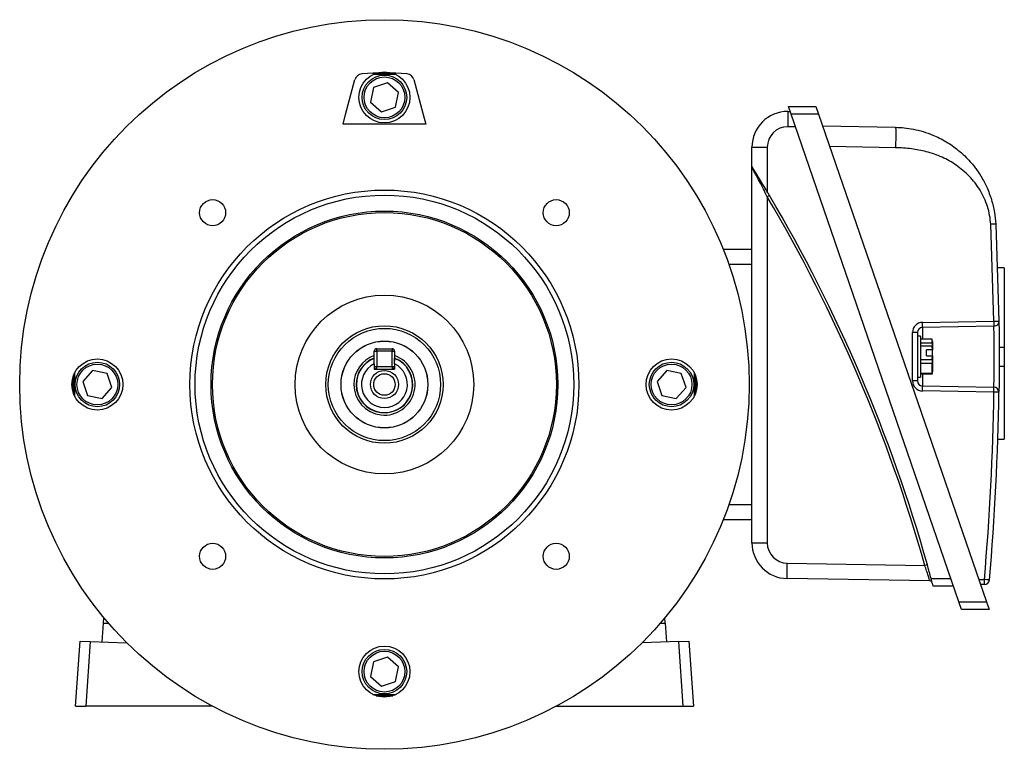
# Model space of a CAD drawing. Units: millimetres. Extents: x -686 to 399, y -399 to 399.
# Drawn here: x -96 to 96, y -71 to 71 of the extents above; entities that cross this region are included whole.
import ezdxf

# ---------------------------------------------------------------- set-up
doc = ezdxf.new("R2010")
doc.units = ezdxf.units.MM

msp = doc.modelspace()

# ---------------------------------------------------------------- linework, layer by layer
at = {"color": 7, "linetype": 'Continuous', "lineweight": 25}
for p, q in [((-26.55, 61), (-23.43, 61)), ((-27.15, 58.16), (-27.72, 55.33)), ((-24.42, 59.08), (-27.15, 58.16)), ((-22.25, 57.17), (-24.42, 59.08)), ((-22.82, 54.34), (-22.25, 57.17)), ((-27.72, 55.33), (-25.56, 53.42)), ((-25.56, 53.42), (-22.82, 54.34)), ((54.16, 54.45), (59.55, 54.45)), ((54.68, 52.95), (54.16, 54.45)), ((59.55, 54.45), (60.06, 52.95)), ((54.01, 53.5), (54.01, 50.5)), ((54.01, 53.5), (54.49, 53.5)), ((60.06, 52.95), (54.68, 52.95)), ((87.56, -42.55), (54.68, 52.95)), ((60.06, 52.95), (92.95, -42.55)), ((55.52, 50.5), (54.01, 50.5)), ((60.86, 50.64), (75.15, 50.39)), ((47.01, 46.5), (50.01, 46.5)), ((47.01, 42.68), (47.01, 46.5)), ((50.01, 46.5), (50.01, 37.76)), ((75.15, 46.39), (62.25, 46.61)), ((47.01, 42.68), (47.03, 42.68)), ((47.01, -31.01), (47.01, 42.55)), ((50.44, 37.03), (50.01, 36.78)), ((50.01, 36.78), (50.01, -31.01)), ((94.42, 12.41), (93.79, 31.38)), ((94.77, 31.43), (95.4, 12.42)), ((41.38, 26.5), (47.01, 26.5)), ((96.45, 22.83), (95.15, 22.83)), ((96.45, 22.83), (96.45, 7.3)), ((80.44, 12.17), (94.42, 12.41)), ((78.47, 0.72), (78.47, 10.17)), ((79.45, 10.17), (78.47, 10.17)), ((79.45, 10.17), (79.45, 8.23)), ((94.42, 11.41), (80.44, 11.17)), ((80.05, 9.45), (79.45, 9.45)), ((79.45, 8.23), (79.45, 2.66)), ((80.05, 9.45), (80.05, 1.57)), ((82.31, 8.87), (80.05, 8.87)), ((80.05, 8.13), (82.31, 8.13)), ((82.31, 8.13), (82.31, 8.87)), ((82.31, 8.13), (82.31, 7.53)), ((82.41, 8.45), (82.34, 8.75)), ((82.41, 8.45), (82.41, 6.75)), ((-26.99, 4.58), (-26.99, 6.5)), ((-26.99, 6.5), (-26.49, 6.5)), ((-26.49, 7), (-23.49, 7)), ((-26.49, 6.5), (-26.49, 7)), ((-23.49, 6.5), (-26.49, 6.5)), ((-26.49, 6.5), (-26.49, 3.5)), ((-23.49, 7), (-23.49, 6.5)), ((-23.49, 3.5), (-23.49, 6.5)), ((-23.49, 6.5), (-22.99, 6.5)), ((-22.99, 6.5), (-22.99, 4.58)), ((82.31, 7.53), (80.05, 7.53)), ((82.36, 6.81), (81.21, 6.81)), ((81.21, 5.64), (81.21, 6.81)), ((82.36, 6.81), (82.31, 7.53)), ((82.36, 6.81), (82.41, 6.75)), ((82.41, 5.59), (82.41, 6.75)), ((95.45, 7.3), (96.45, 7.3)), ((96.45, 7.3), (96.45, 3.59)), ((-26.99, 4.03), (-26.99, 3)), ((-22.99, 4.03), (-22.99, 3)), ((80.05, 4.92), (82.31, 4.92)), ((82.31, 4.11), (80.05, 4.11)), ((81.21, 5.64), (82.36, 5.64)), ((82.31, 4.92), (82.36, 5.64)), ((82.31, 4.92), (82.31, 4.11)), ((82.31, 2.23), (82.31, 4.11)), ((82.41, 5.59), (82.36, 5.64)), ((82.41, 5.59), (82.41, 2.45)), ((-82.16, 2.74), (-84.07, 0.57)), ((-79.33, 2.16), (-82.16, 2.74)), ((-78.41, -0.57), (-79.33, 2.16)), ((-26.99, 3.5), (-26.49, 3.5)), ((-26.99, 3), (-22.99, 3)), ((-26.49, 3), (-26.49, 3.5)), ((-26.49, 3.5), (-23.49, 3.5)), ((-23.49, 3.5), (-22.99, 3.5)), ((-23.49, 3.5), (-23.49, 3)), ((30.34, 2.74), (28.43, 0.57)), ((33.17, 2.16), (30.34, 2.74)), ((34.09, -0.57), (33.17, 2.16)), ((79.45, 2.66), (79.45, 0.72)), ((80.05, 2.23), (82.31, 2.23)), ((82.31, 2.02), (80.05, 2.02)), ((82.31, 2.23), (82.31, 2.02)), ((82.31, 2.15), (82.31, 2.02)), ((82.34, 2.14), (82.41, 2.45)), ((95.45, 3.59), (96.45, 3.59)), ((96.45, 3.59), (96.45, -10.73)), ((-85.99, -1.56), (-85.99, 1.56)), ((-84.07, 0.57), (-83.15, -2.16)), ((28.43, 0.57), (29.35, -2.16)), ((36.01, 1.56), (36.01, -1.56)), ((79.45, 0.72), (78.47, 0.72)), ((79.45, 1.45), (80.05, 1.45)), ((80.05, 1.57), (80.05, 1.45)), ((-80.32, -2.74), (-78.41, -0.57)), ((32.18, -2.74), (34.09, -0.57)), ((80.44, -0.27), (94.42, -0.52)), ((94.42, -1.52), (80.44, -1.27)), ((-83.15, -2.16), (-80.32, -2.74)), ((29.35, -2.16), (32.18, -2.74)), ((95.19, -10.73), (96.45, -10.73)), ((47.01, -26.5), (41.38, -26.5)), ((47.01, -31.01), (50.01, -31.01)), ((53.89, -38.01), (53.94, -35.01)), ((53.94, -35.01), (80.89, -35.48)), ((81.37, -35.34), (80.89, -35.48)), ((81.87, -38.49), (53.89, -38.01)), ((82.11, -38), (86, -38)), ((91.45, -38.21), (92.55, -38.19)), ((86.51, -39.5), (82.51, -39.5)), ((92.55, -39.19), (91.79, -39.21)), ((87.56, -42.55), (92.95, -42.55)), ((88.08, -44.05), (87.56, -42.55)), ((93.46, -44.05), (88.08, -44.05)), ((92.95, -42.55), (93.46, -44.05)), ((-80.02, -46.74), (-79.95, -45.68)), ((30.04, -46.74), (29.97, -45.68)), ((-80.28, -50.42), (-80.02, -46.74)), ((-80.02, -46.74), (-79.01, -46.78)), ((29.04, -46.78), (30.04, -46.74)), ((30.04, -46.74), (30.3, -50.42)), ((-85.52, -63), (-84.63, -50.27)), ((-84.63, -50.27), (-82.63, -50.34)), ((-82.63, -50.34), (-83.52, -63)), ((-82.63, -50.34), (-75.46, -50.59)), ((32.66, -50.34), (25.49, -50.59)), ((32.66, -50.34), (34.65, -50.27)), ((33.54, -63), (32.66, -50.34)), ((34.65, -50.27), (35.54, -63)), ((-24.42, -53.42), (-27.15, -54.34)), ((-22.25, -55.33), (-24.42, -53.42)), ((-27.15, -54.34), (-27.72, -57.17)), ((-22.82, -58.16), (-22.25, -55.33)), ((-27.72, -57.17), (-25.56, -59.08)), ((-25.56, -59.08), (-22.82, -58.16)), ((-23.43, -61), (-26.55, -61)), ((-85.52, -63), (-83.52, -63)), ((-58.72, -63), (-83.52, -63)), ((8.75, -63), (33.54, -63)), ((33.54, -63), (35.54, -63))]:
    msp.add_line(p, q, dxfattribs=at)
at = {"color": 7, "linetype": 'Continuous'}
for p, q in [((-32.6, 52.89), (-30.76, 59.73)), ((-19.21, 59.73), (-17.38, 52.89)), ((-33.1, 51), (-32.6, 52.89)), ((-17.38, 52.89), (-16.88, 51)), ((-16.88, 51), (-33.1, 51))]:
    msp.add_line(p, q, dxfattribs=at)
at = {"color": 8, "linetype": 'Continuous', "lineweight": 25}
for p, q in [((47.01, 23.5), (42.5, 23.5)), ((80.44, 11.17), (80.44, 8.87)), ((80.44, 2.02), (80.44, -0.27)), ((42.5, -23.5), (47.01, -23.5))]:
    msp.add_line(p, q, dxfattribs=at)
at = {"color": 7, "linetype": 'Continuous', "lineweight": 25, "flags": 128}
msp.add_lwpolyline([(95.4, -1.53), (95.38, -1.53), (95.33, -1.53), (95.24, -1.53), (95.11, -1.53), (94.97, -1.53), (94.8, -1.52), (94.61, -1.52), (94.42, -1.52)], dxfattribs=at)
at = {"color": 7, "linetype": 'Continuous', "lineweight": 25}
for centre, radius in [((-24.99, 0), 71.46), ((-24.99, 56.25), 5), ((-24.99, 56.25), 4.36), ((-24.99, 56.25), 4), ((-24.99, 0), 38.1), ((-24.99, 0), 37.1), ((-58.65, 33.66), 2.55), ((8.67, 33.66), 2.55), ((-24.99, 0), 33.97), ((-24.99, 0), 33.69), ((-24.99, 0), 17.5), ((-24.99, 0), 11.5), ((-24.99, 0), 11), ((-24.99, 0), 8.51), ((-24.99, 0), 8.5), ((-81.24, 0), 5), ((-81.24, 0), 4.36), ((-81.24, 0), 4), ((31.26, 0), 5), ((31.26, 0), 4.36), ((31.26, 0), 4), ((-24.99, 0), 2.75), ((-24.99, 0), 2.1), ((-58.65, -33.66), 2.55), ((8.67, -33.66), 2.55), ((-24.99, -56.25), 5), ((-24.99, -56.25), 4.36), ((-24.99, -56.25), 4)]:
    msp.add_circle(centre, radius, dxfattribs=at)
at = {"color": 7, "linetype": 'Continuous'}
for centre, radius, start, end in [((-29.31, 59.34), 1.5, 94.1829, 164.9859), ((-24.99, 0), 61, 85.8313, 94.1687), ((-20.66, 59.34), 1.5, 15.0143, 85.8171)]:
    msp.add_arc(centre, radius, start, end, dxfattribs=at)
at = {"color": 7, "linetype": 'Continuous', "lineweight": 25}
for centre, radius, start, end in [((-24.99, 0), 60.76, 87.8751, 92.1249), ((-24.99, 0), 61, 88.4729, 91.5271), ((54.01, 46.5), 7, 90, 180), ((54.01, 46.5), 4, 90, 180), ((-211.22, -117.6), 303.94, 30.5808, 30.7399), ((-211.22, -117.6), 303.44, 15.7017, 30.5808), ((-211.22, -117.6), 303.94, 15.7017, 30.5808), ((80.47, 10.17), 2, 91, 180), ((66.11, 11.67), 14.34, 358.0016, 1.9984), ((80.45, 10.17), 1, 91, 180), ((-26.49, 6.5), 0.5, 90, 180), ((-23.49, 6.5), 0.5, 0, 90), ((-24.99, 0), 6, 109.4712, 180), ((-24.99, 0), 6, 180, 70.5288), ((-24.99, 0), 5.5, 111.3237, 68.6763), ((-24.99, 0), 4.5, 116.3878, 63.6122), ((-24.99, 0), 60.76, 177.8751, 182.1249), ((-26.49, 3.5), 0.5, 180, 270), ((-23.49, 3.5), 0.5, 270, 0), ((-24.99, 0), 60.76, 357.8751, 2.1249), ((-24.99, 0), 61, 178.4729, 181.5271), ((-24.99, 0), 61, 358.4729, 1.5271), ((80.47, 0.72), 2, 180, 269), ((80.45, 0.72), 1, 180, 269), ((66.11, -0.77), 14.34, 358.0016, 1.9984), ((-403.31, 5.45), 497.77, 354.9707, 359.1984), ((-403.32, 5.45), 498.77, 354.9707, 359.1984), ((80.09, -1.02), 14.34, 358.0016, 1.9984), ((94.4, -1.52), 1, 359.1984, 89), ((54.01, -31.01), 7, 180, 269), ((54.01, -31.01), 4, 180, 269), ((-211.22, -117.6), 303.94, 15.1817, 15.7017), ((81.86, -38.99), 0.5, 15.013, 89), ((78.22, -38.69), 14.34, 358.0016, 1.9984), ((78.8, -197.17), 159.57, 84.7051, 85.0579), ((92.53, -38.19), 1, 271, 354.9707), ((-24.99, 0), 60.76, 267.8751, 272.1249), ((-24.99, 0), 61, 268.4729, 271.5271)]:
    msp.add_arc(centre, radius, start, end, dxfattribs=at)
at = {"color": 8, "linetype": 'Continuous', "lineweight": 25}
for start, end in [(111.1223, 180), (180, 68.8777)]:
    msp.add_arc((-24.99, 0), 5.55, start, end, dxfattribs=at)
at = {"color": 7, "linetype": 'Continuous', "lineweight": 25}
for points, knots in [([(75.15, 50.39), (75.16, 50.33), (75.17, 50.25), (75.18, 49.75), (75.18, 49.24), (75.18, 48.6), (75.17, 47.66), (75.16, 46.89), (75.15, 46.39)], [0, 0, 0, 0, 0.2394611, 0.3683634, 0.5, 0.6316366, 0.7605389, 1, 1, 1, 1]), ([(75.15, 50.39), (75.72, 50.36), (76.9, 50.31), (78.71, 50.03), (80.58, 49.57), (82.27, 48.97), (83.78, 48.28), (85.05, 47.59), (86.26, 46.8), (87.48, 45.88), (88.67, 44.83), (89.73, 43.72), (90.53, 42.75), (91.23, 41.81), (91.88, 40.83), (92.49, 39.74), (93.24, 38.22), (93.98, 36.23), (94.57, 33.8), (94.71, 32.2), (94.77, 31.43)], [0, 0, 0, 0, 0.056919, 0.117377, 0.181424, 0.249105, 0.29601, 0.347262, 0.393847, 0.441223, 0.500226, 0.553156, 0.595039, 0.625874, 0.670946, 0.712702, 0.751142, 0.840658, 0.923579, 1, 1, 1, 1]), ([(93.79, 31.38), (93.74, 31.97), (93.63, 33.15), (93.18, 34.86), (92.55, 36.52), (91.73, 38.07), (90.74, 39.51), (89.62, 40.8), (88.37, 41.97), (87.05, 42.97), (85.68, 43.83), (84.25, 44.54), (82.74, 45.15), (80.76, 45.75), (78.22, 46.25), (76.2, 46.34), (75.15, 46.39)], [0, 0, 0, 0, 0.066649, 0.134365, 0.200839, 0.267583, 0.332737, 0.398538, 0.462057, 0.526287, 0.58589, 0.64608, 0.707322, 0.770056, 0.881024, 1, 1, 1, 1]), ([(47.01, 42.55), (47.01, 42.56), (47.01, 42.62), (47.01, 42.65), (47.01, 42.68)], [0, 0, 0, 0, 0.021203, 1, 1, 1, 1]), ([(50.01, 36.78), (49.76, 37.28), (49.24, 38.3), (48.52, 39.69), (47.87, 40.92), (47.41, 41.81), (47.13, 42.33), (47.04, 42.5), (47.01, 42.55), (47.01, 42.55), (47.01, 42.55)], [0, 0, 0, 0, 0.219035, 0.441752, 0.617989, 0.791359, 0.885597, 0.955228, 0.97803, 1, 1, 1, 1]), ([(50.01, 37.76), (49.73, 38.23), (49.17, 39.16), (48.46, 40.35), (47.88, 41.3), (47.48, 41.94), (47.18, 42.43), (47.06, 42.63), (47.03, 42.67), (47.03, 42.68)], [0, 0, 0, 0, 0.241131, 0.481792, 0.626746, 0.771068, 0.878586, 0.987082, 1, 1, 1, 1]), ([(94.77, 31.43), (94.76, 31.43), (94.74, 31.43), (94.62, 31.42), (94.49, 31.42), (94.33, 31.41), (94.11, 31.4), (93.92, 31.39), (93.79, 31.38)], [0, 0, 0, 0, 0.239696, 0.368514, 0.5, 0.631486, 0.760304, 1, 1, 1, 1]), ([(94.42, 12.41), (94.54, 12.41), (94.73, 12.41), (94.96, 12.42), (95.12, 12.42), (95.25, 12.42), (95.37, 12.42), (95.39, 12.42), (95.4, 12.42)], [0, 0, 0, 0, 0.239688, 0.368501, 0.499982, 0.631466, 0.760286, 1, 1, 1, 1]), ([(95.4, 12.42), (95.4, 12.35), (95.4, 12.19), (95.42, 10.99), (95.44, 9.22), (95.45, 7.01), (95.45, 4.62), (95.44, 2.33), (95.43, 0.39), (95.41, -0.98), (95.4, -1.49), (95.4, -1.52), (95.4, -1.53)], [0, 0, 0, 0, 0.1072798, 0.2146042, 0.3219989, 0.4294495, 0.5369118, 0.6443445, 0.7517277, 0.8590588, 0.9663475, 1, 1, 1, 1]), ([(94.42, -0.52), (94.42, -0.51), (94.42, -0.48), (94.43, -0.04), (94.44, 1.12), (94.46, 2.78), (94.47, 4.74), (94.47, 6.78), (94.45, 8.67), (94.44, 10.18), (94.42, 11.21), (94.42, 11.34), (94.42, 11.41)], [0, 0, 0, 0, 0.033686, 0.141065, 0.248433, 0.355782, 0.463125, 0.570481, 0.677856, 0.785239, 0.89262, 1, 1, 1, 1]), ([(-26.99, 4.03), (-26.99, 4.1), (-26.99, 4.46), (-26.99, 4.83), (-26.99, 5.12)], [0, 0, 0, 0, 0.1775134, 1, 1, 1, 1]), ([(-22.99, 4.03), (-22.99, 4.1), (-22.99, 4.46), (-22.99, 4.83), (-22.99, 5.12)], [0, 0, 0, 0, 0.177513, 1, 1, 1, 1]), ([(81.87, -38.49), (81.86, -38.48), (81.86, -38.46), (81.75, -38.13), (81.54, -37.45), (81.24, -36.52), (81.01, -35.83), (80.89, -35.48)], [0, 0, 0, 0, 0.112193, 0.323526, 0.54465, 0.77204, 1, 1, 1, 1]), ([(82.26, -38.56), (82.23, -38.45), (82.19, -38.3), (82.11, -38.02), (82.1, -37.95)], [0, 0, 0, 0, 0.770656, 1, 1, 1, 1]), ([(82.51, -39.5), (82.51, -39.48), (82.5, -39.45), (82.43, -39.21), (82.34, -38.84), (82.22, -38.42), (82.14, -38.13), (82.11, -38)], [0, 0, 0, 0, 0.205627, 0.411149, 0.619654, 0.834837, 1, 1, 1, 1])]:
    msp.add_open_spline(points, degree=3, knots=knots, dxfattribs=at)
for points in [[(95.4, 12.42), (95.39, 12.29), (95.36, 12.03), (95.14, 11.7), (94.81, 11.46), (94.55, 11.43), (94.42, 11.41)], [(94.42, 12.41), (94.42, 12.28), (94.42, 12.02), (94.43, 11.69), (94.42, 11.46), (94.42, 11.43), (94.42, 11.41)]]:
    msp.add_open_spline(points, degree=3, dxfattribs=at)

doc.saveas('drawing.dxf')
